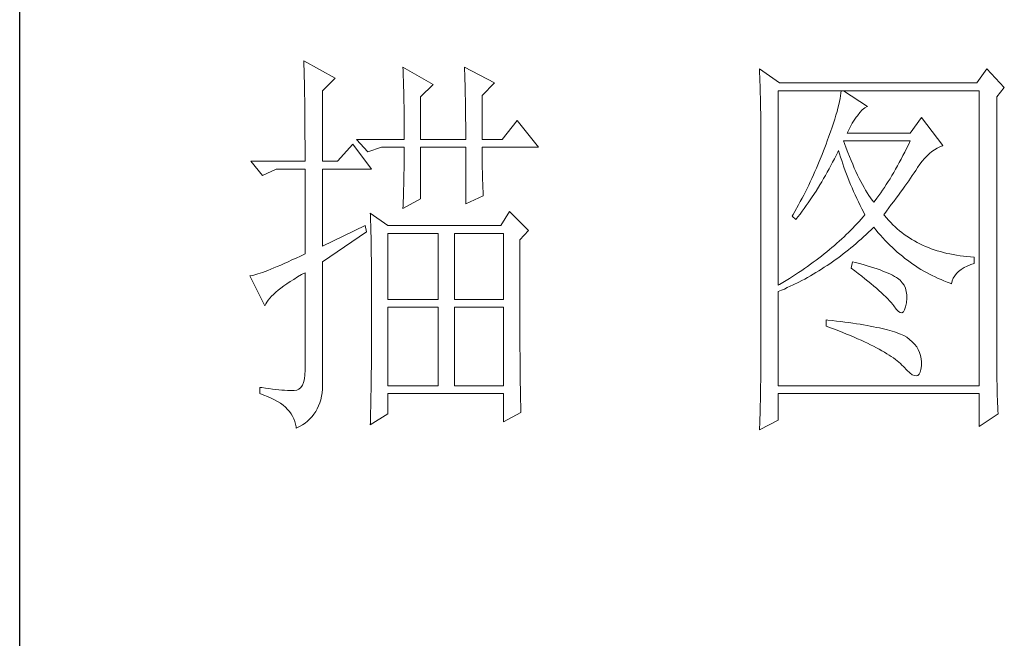
# Model space of a CAD drawing. Units: millimetres. Extents: x -7141 to 184104, y -121311 to -30535.
# Drawn here: x -2718 to -2573, y -93416 to -93325 of the extents above; entities that cross this region are included whole.
import ezdxf

# ---------------------------------------------------------------- set-up
doc = ezdxf.new("R2010")
doc.units = ezdxf.units.MM
doc.layers.add('轮廓线', color=7, linetype='Continuous', lineweight=25)

# ---------------------------------------------------------------- blocks, each defined once
blk = doc.blocks.new('文字')
at = {"layer": '轮廓线', "color": 7, "lineweight": 0}
for p, q in [((3755.22, 917.54), (3755.24, 917.22)), ((3759.11, 915.41), (3755.22, 917.54)), ((3755.24, 917.22), (3755.25, 916.89)), ((3755.25, 916.89), (3755.26, 916.53)), ((3755.26, 916.53), (3755.27, 916.17)), ((3755.27, 916.17), (3755.28, 915.8)), ((3755.28, 915.8), (3755.29, 915.41)), ((3767.51, 916.77), (3767.53, 916.38)), ((3771.24, 914.63), (3767.51, 916.77)), ((3767.53, 916.38), (3767.54, 915.99)), ((3767.54, 915.99), (3767.55, 915.58)), ((3775.12, 916.77), (3775.14, 916.36)), ((3778.86, 914.82), (3775.12, 916.77)), ((3775.14, 916.36), (3775.16, 915.95)), ((3775.16, 915.95), (3775.17, 915.53)), ((3811.66, 916.57), (3811.68, 916.04)), ((3814.15, 914.82), (3811.66, 916.57)), ((3811.68, 916.04), (3811.7, 915.52)), ((3839.8, 916.57), (3838.56, 914.82)), ((3841.98, 914.24), (3839.8, 916.57)), ((3755.29, 915.41), (3755.3, 915.01)), ((3755.3, 915.01), (3755.31, 914.6)), ((3755.31, 914.6), (3755.31, 914.17)), ((3757.56, 913.85), (3759.11, 915.41)), ((3767.55, 915.58), (3767.57, 915.16)), ((3767.57, 915.16), (3767.58, 914.73)), ((3767.58, 914.73), (3767.59, 914.3)), ((3769.68, 913.07), (3771.24, 914.63)), ((3775.17, 915.53), (3775.18, 915.1)), ((3775.18, 915.1), (3775.2, 914.66)), ((3775.2, 914.66), (3775.21, 914.21)), ((3777.3, 913.27), (3778.86, 914.82)), ((3811.7, 915.52), (3811.72, 915)), ((3811.72, 915), (3811.73, 914.49)), ((3838.56, 914.82), (3814.15, 914.82)), ((3755.31, 914.17), (3755.32, 913.73)), ((3755.32, 913.73), (3755.33, 913.28)), ((3757.56, 905.1), (3757.56, 913.85)), ((3767.59, 914.3), (3767.6, 913.84)), ((3767.6, 913.84), (3767.61, 913.38)), ((3767.61, 913.38), (3767.62, 912.91)), ((3775.21, 914.21), (3775.22, 913.75)), ((3775.22, 913.75), (3775.23, 913.29)), ((3775.23, 913.29), (3775.24, 912.81)), ((3811.73, 914.49), (3811.75, 913.98)), ((3811.75, 913.98), (3811.76, 913.49)), ((3811.76, 913.49), (3811.77, 913)), ((3813.99, 889.74), (3813.99, 913.85)), ((3813.99, 913.85), (3838.87, 913.85)), ((3821.74, 913.55), (3821.7, 913.22)), ((3821.77, 913.85), (3821.74, 913.55)), ((3825.03, 911.91), (3822.08, 913.85)), ((3838.87, 913.85), (3838.87, 877.3)), ((3841.05, 913.07), (3841.98, 914.24)), ((3755.33, 913.28), (3755.34, 912.81)), ((3755.34, 912.81), (3755.34, 912.33)), ((3755.34, 912.33), (3755.35, 911.84)), ((3767.62, 912.91), (3767.63, 912.42)), ((3767.63, 912.42), (3767.64, 911.92)), ((3769.68, 907.82), (3769.68, 913.07)), ((3775.24, 912.81), (3775.25, 912.32)), ((3775.25, 912.32), (3775.26, 911.83)), ((3777.3, 907.82), (3777.3, 913.27)), ((3811.77, 913), (3811.78, 912.51)), ((3811.78, 912.51), (3811.79, 912.04)), ((3821.48, 912.12), (3821.38, 911.7)), ((3821.57, 912.51), (3821.48, 912.12)), ((3821.64, 912.87), (3821.57, 912.51)), ((3821.7, 913.22), (3821.64, 912.87)), ((3841.05, 880.53), (3841.05, 913.07)), ((3755.35, 911.84), (3755.35, 911.34)), ((3755.35, 911.34), (3755.36, 910.82)), ((3767.64, 911.92), (3767.64, 911.41)), ((3767.64, 911.41), (3767.65, 910.89)), ((3767.65, 910.89), (3767.65, 910.36)), ((3775.26, 911.83), (3775.26, 911.32)), ((3775.26, 911.32), (3775.27, 910.81)), ((3811.79, 912.04), (3811.8, 911.57)), ((3811.8, 911.57), (3811.81, 911.1)), ((3811.81, 911.1), (3811.81, 910.64)), ((3821.27, 911.27), (3821.13, 910.81)), ((3821.38, 911.7), (3821.27, 911.27)), ((3823.79, 910.74), (3824.09, 911.16)), ((3824.09, 911.16), (3824.39, 911.49)), ((3824.39, 911.49), (3824.69, 911.74)), ((3824.69, 911.74), (3824.99, 911.89)), ((3824.99, 911.89), (3825.03, 911.91)), ((3755.36, 910.82), (3755.36, 910.29)), ((3755.36, 910.29), (3755.37, 909.75)), ((3755.37, 909.75), (3755.37, 909.19)), ((3767.65, 910.36), (3767.66, 909.82)), ((3767.66, 909.82), (3767.66, 909.26)), ((3775.27, 910.81), (3775.27, 910.29)), ((3775.27, 910.29), (3775.28, 909.76)), ((3775.28, 909.76), (3775.28, 909.22)), ((3781.65, 910.16), (3779.79, 907.82)), ((3784.3, 906.85), (3781.65, 910.16)), ((3811.81, 910.64), (3811.82, 910.19)), ((3811.82, 910.19), (3811.82, 909.75)), ((3811.82, 909.75), (3811.82, 879.33)), ((3820.83, 909.84), (3820.66, 909.32)), ((3820.99, 910.34), (3820.83, 909.84)), ((3821.13, 910.81), (3820.99, 910.34)), ((3822.92, 909.42), (3823.14, 909.81)), ((3823.14, 909.81), (3823.39, 910.19)), ((3823.39, 910.19), (3823.65, 910.55)), ((3823.65, 910.55), (3823.79, 910.74)), ((3831.72, 910.54), (3830.32, 908.6)), ((3834.36, 907.04), (3831.72, 910.54)), ((3755.37, 909.19), (3755.37, 908.62)), ((3755.37, 908.62), (3755.37, 908.04)), ((3767.66, 909.26), (3767.66, 908.7)), ((3767.66, 908.7), (3767.66, 907.82)), ((3775.28, 909.22), (3775.28, 908.67)), ((3775.28, 908.67), (3775.28, 907.82)), ((3820.47, 908.77), (3820.26, 908.21)), ((3820.66, 909.32), (3820.47, 908.77)), ((3822.54, 908.6), (3822.72, 909.02)), ((3830.32, 908.6), (3822.54, 908.6)), ((3822.72, 909.02), (3822.92, 909.42)), ((3755.37, 908.04), (3755.38, 907.45)), ((3755.38, 907.45), (3755.38, 906.84)), ((3761.29, 907.24), (3759.42, 905.1)), ((3763.62, 904.13), (3761.29, 907.24)), ((3761.75, 907.82), (3763.15, 906.27)), ((3761.75, 907.82), (3767.66, 907.82)), ((3769.68, 907.82), (3775.28, 907.82)), ((3777.3, 907.82), (3779.79, 907.82)), ((3819.9, 907.24), (3819.74, 906.81)), ((3820.05, 907.62), (3819.9, 907.24)), ((3820.26, 908.21), (3820.05, 907.62)), ((3822.2, 907.29), (3822.08, 907.63)), ((3822.08, 907.63), (3830.32, 907.63)), ((3822.4, 906.74), (3822.2, 907.29)), ((3830.32, 907.63), (3830.1, 907.16)), ((3755.38, 906.84), (3755.38, 906.22)), ((3755.38, 906.22), (3755.38, 905.1)), ((3763.15, 906.27), (3764.87, 906.85)), ((3764.87, 906.85), (3767.66, 906.85)), ((3767.66, 906.85), (3767.66, 906.4)), ((3767.66, 906.4), (3767.66, 905.95)), ((3769.68, 900.44), (3769.68, 906.85)), ((3769.68, 906.85), (3775.28, 906.85)), ((3775.28, 906.85), (3775.28, 899.85)), ((3777.3, 906.63), (3777.3, 906.85)), ((3777.3, 906.85), (3784.3, 906.85)), ((3777.3, 906.16), (3777.3, 906.63)), ((3777.31, 905.68), (3777.3, 906.16)), ((3819.58, 906.38), (3819.41, 905.95)), ((3819.74, 906.81), (3819.58, 906.38)), ((3821.15, 905.83), (3821.36, 906.25)), ((3821.36, 906.25), (3821.46, 906.46)), ((3821.46, 906.46), (3821.58, 906.04)), ((3821.58, 906.04), (3821.7, 905.63)), ((3822.6, 906.21), (3822.4, 906.74)), ((3822.81, 905.7), (3822.6, 906.21)), ((3829.65, 906.24), (3829.43, 905.8)), ((3829.87, 906.7), (3829.65, 906.24)), ((3830.1, 907.16), (3829.87, 906.7)), ((3832.41, 905.77), (3832.71, 906.05)), ((3832.71, 906.05), (3833.02, 906.31)), ((3833.02, 906.31), (3833.33, 906.54)), ((3833.33, 906.54), (3833.65, 906.73)), ((3833.65, 906.73), (3833.98, 906.89)), ((3833.98, 906.89), (3834.31, 907.03)), ((3834.31, 907.03), (3834.36, 907.04)), ((3748.69, 905.1), (3750.1, 903.35)), ((3748.69, 905.1), (3755.38, 905.1)), ((3757.56, 905.1), (3759.42, 905.1)), ((3767.66, 905.49), (3767.65, 905.03)), ((3767.65, 905.03), (3767.65, 904.56)), ((3767.66, 905.95), (3767.66, 905.49)), ((3777.31, 905.21), (3777.31, 905.68)), ((3777.32, 904.73), (3777.31, 905.21)), ((3819.07, 905.09), (3818.71, 904.25)), ((3819.41, 905.95), (3819.07, 905.09)), ((3820.5, 904.57), (3820.72, 904.98)), ((3820.72, 904.98), (3820.94, 905.4)), ((3820.94, 905.4), (3821.15, 905.83)), ((3821.7, 905.63), (3821.84, 905.21)), ((3821.84, 905.21), (3821.97, 904.78)), ((3821.97, 904.78), (3822.12, 904.36)), ((3823.01, 905.21), (3822.81, 905.7)), ((3823.21, 904.73), (3823.01, 905.21)), ((3828.98, 904.94), (3828.75, 904.53)), ((3829.2, 905.37), (3828.98, 904.94)), ((3829.43, 905.8), (3829.2, 905.37)), ((3831.53, 904.73), (3831.82, 905.11)), ((3831.82, 905.11), (3832.11, 905.45)), ((3832.11, 905.45), (3832.41, 905.77)), ((3750.1, 903.35), (3751.81, 904.13)), ((3751.81, 904.13), (3755.38, 904.13)), ((3755.38, 904.13), (3755.38, 893.63)), ((3757.56, 894.6), (3757.56, 904.13)), ((3757.56, 904.13), (3763.62, 904.13)), ((3767.63, 903.61), (3767.62, 903.13)), ((3767.64, 904.09), (3767.63, 903.61)), ((3767.65, 904.56), (3767.64, 904.09)), ((3777.33, 904.25), (3777.32, 904.73)), ((3777.35, 903.77), (3777.33, 904.25)), ((3777.36, 903.28), (3777.35, 903.77)), ((3818.52, 903.83), (3818.34, 903.41)), ((3818.71, 904.25), (3818.52, 903.83)), ((3819.84, 903.36), (3820.06, 903.76)), ((3820.06, 903.76), (3820.28, 904.16)), ((3820.28, 904.16), (3820.5, 904.57)), ((3822.12, 904.36), (3822.27, 903.94)), ((3822.27, 903.94), (3822.43, 903.51)), ((3823.4, 904.26), (3823.21, 904.73)), ((3823.61, 903.82), (3823.4, 904.26)), ((3823.81, 903.39), (3823.61, 903.82)), ((3828.29, 903.72), (3828.07, 903.33)), ((3828.52, 904.12), (3828.29, 903.72)), ((3828.75, 904.53), (3828.52, 904.12)), ((3830.59, 903.35), (3830.8, 903.66)), ((3830.8, 903.66), (3831.01, 903.96)), ((3831.01, 903.96), (3831.2, 904.25)), ((3831.2, 904.25), (3831.25, 904.32)), ((3831.25, 904.32), (3831.53, 904.73)), ((3767.61, 902.65), (3767.6, 902.15)), ((3767.62, 903.13), (3767.61, 902.65)), ((3777.37, 902.8), (3777.36, 903.28)), ((3777.39, 902.31), (3777.37, 902.8)), ((3777.41, 901.82), (3777.39, 902.31)), ((3817.95, 902.57), (3817.76, 902.16)), ((3818.15, 902.99), (3817.95, 902.57)), ((3818.34, 903.41), (3818.15, 902.99)), ((3819.15, 902.18), (3819.38, 902.57)), ((3819.38, 902.57), (3819.61, 902.96)), ((3819.61, 902.96), (3819.84, 903.36)), ((3822.43, 903.51), (3822.59, 903.09)), ((3822.59, 903.09), (3822.76, 902.66)), ((3822.76, 902.66), (3822.94, 902.23)), ((3824.01, 902.98), (3823.81, 903.39)), ((3824.21, 902.59), (3824.01, 902.98)), ((3824.41, 902.21), (3824.21, 902.59)), ((3827.6, 902.58), (3827.37, 902.22)), ((3827.84, 902.95), (3827.6, 902.58)), ((3828.07, 903.33), (3827.84, 902.95)), ((3829.65, 902.01), (3829.9, 902.36)), ((3829.9, 902.36), (3830.14, 902.7)), ((3830.14, 902.7), (3830.37, 903.03)), ((3830.37, 903.03), (3830.59, 903.35)), ((3767.57, 901.16), (3767.56, 900.65)), ((3767.59, 901.66), (3767.57, 901.16)), ((3767.6, 902.15), (3767.59, 901.66)), ((3777.43, 901.32), (3777.41, 901.82)), ((3777.46, 900.82), (3777.43, 901.32)), ((3817.35, 901.34), (3817.14, 900.92)), ((3817.55, 901.75), (3817.35, 901.34)), ((3817.76, 902.16), (3817.55, 901.75)), ((3818.19, 900.68), (3818.68, 901.42)), ((3818.68, 901.42), (3819.15, 902.18)), ((3822.94, 902.23), (3823.12, 901.8)), ((3823.12, 901.8), (3823.31, 901.37)), ((3823.31, 901.37), (3823.51, 900.94)), ((3824.61, 901.85), (3824.41, 902.21)), ((3824.81, 901.51), (3824.61, 901.85)), ((3825.01, 901.18), (3824.81, 901.51)), ((3825.21, 900.87), (3825.01, 901.18)), ((3826.67, 901.19), (3826.44, 900.86)), ((3826.91, 901.53), (3826.67, 901.19)), ((3827.14, 901.87), (3826.91, 901.53)), ((3827.37, 902.22), (3827.14, 901.87)), ((3828.86, 900.92), (3829.13, 901.29)), ((3829.13, 901.29), (3829.4, 901.66)), ((3829.4, 901.66), (3829.65, 902.01)), ((3767.51, 899.27), (3769.68, 900.44)), ((3767.54, 900.14), (3767.52, 899.63)), ((3767.56, 900.65), (3767.54, 900.14)), ((3775.28, 899.85), (3777.46, 900.82)), ((3816.72, 900.11), (3816.5, 899.71)), ((3816.93, 900.52), (3816.72, 900.11)), ((3817.14, 900.92), (3816.93, 900.52)), ((3817.45, 899.61), (3817.71, 899.96)), ((3817.71, 899.96), (3817.95, 900.32)), ((3817.95, 900.32), (3818.19, 900.68)), ((3823.51, 900.94), (3823.71, 900.51)), ((3823.71, 900.51), (3823.92, 900.07)), ((3823.92, 900.07), (3824.13, 899.64)), ((3825.41, 900.58), (3825.21, 900.87)), ((3825.61, 900.3), (3825.41, 900.58)), ((3825.81, 900.05), (3825.61, 900.3)), ((3825.97, 900.24), (3825.81, 900.05)), ((3826.2, 900.55), (3825.97, 900.24)), ((3826.44, 900.86), (3826.2, 900.55)), ((3827.99, 899.74), (3828.29, 900.14)), ((3828.29, 900.14), (3828.58, 900.54)), ((3828.58, 900.54), (3828.86, 900.92)), ((3763.47, 898.68), (3763.48, 898.44)), ((3765.64, 897.13), (3763.47, 898.68)), ((3767.52, 899.63), (3767.51, 899.27)), ((3780.72, 898.88), (3779.64, 897.13)), ((3783.05, 896.55), (3780.72, 898.88)), ((3816.06, 898.9), (3815.83, 898.51)), ((3816.5, 899.71), (3816.06, 898.9)), ((3816.69, 898.57), (3816.95, 898.91)), ((3816.95, 898.91), (3817.2, 899.26)), ((3817.2, 899.26), (3817.45, 899.61)), ((3824.13, 899.64), (3824.35, 899.2)), ((3824.35, 899.2), (3824.58, 898.77)), ((3824.58, 898.77), (3824.72, 898.49)), ((3827.06, 898.49), (3827.38, 898.92)), ((3827.38, 898.92), (3827.69, 899.33)), ((3827.69, 899.33), (3827.99, 899.74)), ((3763.48, 898.44), (3763.49, 898.18)), ((3763.49, 898.18), (3763.5, 897.9)), ((3763.5, 897.9), (3763.51, 897.61)), ((3763.51, 897.61), (3763.52, 897.29)), ((3815.83, 898.51), (3815.7, 898.3)), ((3815.7, 898.3), (3816.17, 897.91)), ((3816.17, 897.91), (3816.43, 898.24)), ((3816.43, 898.24), (3816.69, 898.57)), ((3824, 897.66), (3823.75, 897.38)), ((3824.25, 897.93), (3824, 897.66)), ((3824.49, 898.21), (3824.25, 897.93)), ((3824.72, 898.49), (3824.49, 898.21)), ((3827.15, 898.37), (3827.06, 898.49)), ((3827.4, 898.08), (3827.15, 898.37)), ((3827.65, 897.79), (3827.4, 898.08)), ((3827.91, 897.52), (3827.65, 897.79)), ((3828.17, 897.25), (3827.91, 897.52)), ((3762.84, 897.13), (3757.56, 894.6)), ((3757.56, 892.66), (3763, 896.35)), ((3763, 896.35), (3762.84, 897.13)), ((3763.52, 897.29), (3763.53, 896.94)), ((3763.53, 896.94), (3763.54, 896.58)), ((3763.54, 896.58), (3763.55, 896.2)), ((3779.64, 897.13), (3765.64, 897.13)), ((3781.97, 895.38), (3783.05, 896.55)), ((3822.69, 896.29), (3822.41, 896.02)), ((3822.97, 896.56), (3822.69, 896.29)), ((3823.23, 896.83), (3822.97, 896.56)), ((3823.49, 897.11), (3823.23, 896.83)), ((3823.75, 897.38), (3823.49, 897.11)), ((3824.87, 896.03), (3825.17, 896.32)), ((3825.17, 896.32), (3825.48, 896.61)), ((3825.48, 896.61), (3825.78, 896.91)), ((3825.78, 896.91), (3825.81, 896.93)), ((3825.81, 896.93), (3826.09, 896.6)), ((3826.09, 896.6), (3826.37, 896.26)), ((3826.37, 896.26), (3826.65, 895.94)), ((3828.45, 896.99), (3828.17, 897.25)), ((3828.73, 896.74), (3828.45, 896.99)), ((3829.01, 896.5), (3828.73, 896.74)), ((3829.3, 896.27), (3829.01, 896.5)), ((3829.6, 896.04), (3829.3, 896.27)), ((3763.55, 896.2), (3763.56, 895.81)), ((3763.56, 895.81), (3763.56, 895.39)), ((3763.56, 895.39), (3763.57, 894.95)), ((3765.64, 887.99), (3765.64, 896.16)), ((3765.64, 896.16), (3771.86, 896.16)), ((3771.86, 896.16), (3771.86, 887.99)), ((3773.88, 887.99), (3773.88, 896.16)), ((3773.88, 896.16), (3779.95, 896.16)), ((3779.95, 896.16), (3779.95, 887.99)), ((3781.97, 894.39), (3781.97, 895.38)), ((3821.55, 895.21), (3821.25, 894.95)), ((3821.84, 895.48), (3821.55, 895.21)), ((3822.13, 895.75), (3821.84, 895.48)), ((3822.41, 896.02), (3822.13, 895.75)), ((3823.62, 894.91), (3823.94, 895.19)), ((3823.94, 895.19), (3824.25, 895.46)), ((3824.25, 895.46), (3824.56, 895.74)), ((3824.56, 895.74), (3824.87, 896.03)), ((3826.65, 895.94), (3826.94, 895.62)), ((3826.94, 895.62), (3827.22, 895.31)), ((3827.22, 895.31), (3827.52, 895.01)), ((3827.52, 895.01), (3827.82, 894.71)), ((3829.9, 895.83), (3829.6, 896.04)), ((3830.22, 895.62), (3829.9, 895.83)), ((3830.53, 895.42), (3830.22, 895.62)), ((3830.86, 895.23), (3830.53, 895.42)), ((3831.19, 895.05), (3830.86, 895.23)), ((3831.52, 894.88), (3831.19, 895.05)), ((3763.57, 894.95), (3763.58, 894.49)), ((3763.58, 894.49), (3763.58, 894.01)), ((3763.58, 894.01), (3763.59, 893.51)), ((3781.97, 893.63), (3781.97, 894.39)), ((3820, 893.89), (3819.68, 893.63)), ((3820.32, 894.16), (3820, 893.89)), ((3820.64, 894.42), (3820.32, 894.16)), ((3820.95, 894.68), (3820.64, 894.42)), ((3821.25, 894.95), (3820.95, 894.68)), ((3822.02, 893.62), (3822.34, 893.87)), ((3822.34, 893.87), (3822.67, 894.12)), ((3822.67, 894.12), (3822.99, 894.38)), ((3822.99, 894.38), (3823.31, 894.65)), ((3823.31, 894.65), (3823.62, 894.91)), ((3827.82, 894.71), (3828.12, 894.42)), ((3828.12, 894.42), (3828.42, 894.14)), ((3828.42, 894.14), (3828.73, 893.86)), ((3828.73, 893.86), (3829.04, 893.6)), ((3831.87, 894.71), (3831.52, 894.88)), ((3832.22, 894.56), (3831.87, 894.71)), ((3832.58, 894.41), (3832.22, 894.56)), ((3832.94, 894.27), (3832.58, 894.41)), ((3833.31, 894.14), (3832.94, 894.27)), ((3833.68, 894.02), (3833.31, 894.14)), ((3834.07, 893.91), (3833.68, 894.02)), ((3834.45, 893.8), (3834.07, 893.91)), ((3834.85, 893.7), (3834.45, 893.8)), ((3753.29, 892.65), (3752.82, 892.44)), ((3753.77, 892.88), (3753.29, 892.65)), ((3754.29, 893.11), (3753.77, 892.88)), ((3754.83, 893.37), (3754.29, 893.11)), ((3755.38, 893.63), (3754.83, 893.37)), ((3757.56, 877.83), (3757.56, 892.66)), ((3763.59, 893.51), (3763.6, 892.99)), ((3763.6, 892.99), (3763.6, 892.45)), ((3781.97, 890.7), (3781.97, 893.63)), ((3818.32, 892.6), (3817.97, 892.34)), ((3818.67, 892.85), (3818.32, 892.6)), ((3819.01, 893.11), (3818.67, 892.85)), ((3819.35, 893.37), (3819.01, 893.11)), ((3819.68, 893.63), (3819.35, 893.37)), ((3820.37, 892.42), (3820.7, 892.65)), ((3820.7, 892.65), (3821.03, 892.89)), ((3821.03, 892.89), (3821.36, 893.12)), ((3821.36, 893.12), (3821.69, 893.37)), ((3821.69, 893.37), (3822.02, 893.62)), ((3823.17, 892.66), (3823.01, 891.88)), ((3823.54, 892.56), (3823.17, 892.66)), ((3824.04, 892.43), (3823.54, 892.56)), ((3829.04, 893.6), (3829.36, 893.34)), ((3829.36, 893.34), (3829.68, 893.08)), ((3829.68, 893.08), (3830, 892.84)), ((3830, 892.84), (3830.32, 892.6)), ((3830.32, 892.6), (3830.65, 892.37)), ((3835.25, 893.62), (3834.85, 893.7)), ((3835.66, 893.54), (3835.25, 893.62)), ((3836.08, 893.47), (3835.66, 893.54)), ((3836.5, 893.4), (3836.08, 893.47)), ((3836.93, 893.35), (3836.5, 893.4)), ((3837.36, 893.31), (3836.93, 893.35)), ((3837.8, 893.27), (3837.36, 893.31)), ((3838.25, 893.24), (3837.8, 893.27)), ((3838.25, 892.46), (3838.25, 893.24)), ((3750.12, 891.34), (3749.82, 891.24)), ((3750.44, 891.46), (3750.12, 891.34)), ((3750.79, 891.59), (3750.44, 891.46)), ((3751.15, 891.73), (3750.79, 891.59)), ((3751.53, 891.89), (3751.15, 891.73)), ((3751.94, 892.06), (3751.53, 891.89)), ((3752.37, 892.24), (3751.94, 892.06)), ((3752.82, 892.44), (3752.37, 892.24)), ((3763.6, 892.45), (3763.6, 891.89)), ((3763.6, 891.89), (3763.61, 891.31)), ((3816.89, 891.58), (3816.51, 891.33)), ((3817.25, 891.83), (3816.89, 891.58)), ((3817.61, 892.09), (3817.25, 891.83)), ((3817.97, 892.34), (3817.61, 892.09)), ((3818.66, 891.33), (3819.01, 891.54)), ((3819.01, 891.54), (3819.35, 891.75)), ((3819.35, 891.75), (3819.69, 891.97)), ((3819.69, 891.97), (3820.03, 892.19)), ((3820.03, 892.19), (3820.37, 892.42)), ((3823.01, 891.88), (3823.47, 891.54)), ((3823.47, 891.54), (3823.9, 891.2)), ((3824.52, 892.3), (3824.04, 892.43)), ((3824.98, 892.17), (3824.52, 892.3)), ((3825.42, 892.03), (3824.98, 892.17)), ((3825.84, 891.9), (3825.42, 892.03)), ((3826.23, 891.77), (3825.84, 891.9)), ((3826.6, 891.64), (3826.23, 891.77)), ((3826.95, 891.51), (3826.6, 891.64)), ((3827.28, 891.37), (3826.95, 891.51)), ((3827.59, 891.24), (3827.28, 891.37)), ((3830.65, 892.37), (3830.99, 892.14)), ((3830.99, 892.14), (3831.32, 891.92)), ((3831.32, 891.92), (3831.66, 891.71)), ((3831.66, 891.71), (3832.01, 891.51)), ((3832.01, 891.51), (3832.36, 891.31)), ((3836.06, 891.19), (3836.32, 891.46)), ((3836.32, 891.46), (3836.63, 891.7)), ((3836.63, 891.7), (3836.99, 891.93)), ((3836.99, 891.93), (3837.38, 892.13)), ((3837.38, 892.13), (3837.83, 892.32)), ((3837.83, 892.32), (3838.25, 892.46)), ((3748.65, 890.92), (3748.54, 890.91)), ((3748.54, 890.91), (3750.41, 887.21)), ((3748.84, 890.96), (3748.65, 890.92)), ((3749.06, 891.01), (3748.84, 890.96)), ((3749.29, 891.07), (3749.06, 891.01)), ((3749.55, 891.15), (3749.29, 891.07)), ((3749.82, 891.24), (3749.55, 891.15)), ((3753.14, 889.93), (3753.55, 890.2)), ((3753.55, 890.2), (3753.99, 890.48)), ((3753.99, 890.48), (3754.46, 890.77)), ((3754.46, 890.77), (3754.95, 891.06)), ((3754.95, 891.06), (3755.38, 891.3)), ((3755.38, 891.3), (3755.38, 879.24)), ((3763.61, 891.31), (3763.61, 890.71)), ((3763.61, 890.71), (3763.61, 890.09)), ((3781.97, 890.01), (3781.97, 890.7)), ((3814.97, 890.33), (3814.57, 890.09)), ((3815.36, 890.58), (3814.97, 890.33)), ((3815.75, 890.83), (3815.36, 890.58)), ((3816.13, 891.08), (3815.75, 890.83)), ((3815.83, 889.79), (3816.55, 890.15)), ((3816.51, 891.33), (3816.13, 891.08)), ((3816.55, 890.15), (3816.91, 890.34)), ((3816.91, 890.34), (3817.26, 890.52)), ((3817.26, 890.52), (3817.61, 890.72)), ((3817.61, 890.72), (3817.97, 890.92)), ((3817.97, 890.92), (3818.31, 891.12)), ((3818.31, 891.12), (3818.66, 891.33)), ((3823.9, 891.2), (3824.32, 890.88)), ((3824.32, 890.88), (3824.72, 890.56)), ((3824.72, 890.56), (3825.1, 890.25)), ((3825.1, 890.25), (3825.47, 889.95)), ((3827.88, 891.11), (3827.59, 891.24)), ((3828.14, 890.98), (3827.88, 891.11)), ((3828.39, 890.84), (3828.14, 890.98)), ((3828.61, 890.71), (3828.39, 890.84)), ((3828.75, 890.62), (3828.61, 890.71)), ((3829.08, 890.36), (3828.75, 890.62)), ((3829.34, 890.06), (3829.08, 890.36)), ((3832.36, 891.31), (3832.71, 891.12)), ((3832.71, 891.12), (3833.06, 890.94)), ((3833.06, 890.94), (3833.42, 890.77)), ((3833.42, 890.77), (3833.78, 890.6)), ((3833.78, 890.6), (3834.15, 890.44)), ((3834.15, 890.44), (3834.51, 890.29)), ((3834.51, 890.29), (3834.89, 890.14)), ((3834.89, 890.14), (3835.26, 890)), ((3835.45, 889.93), (3835.54, 890.28)), ((3835.54, 890.28), (3835.66, 890.61)), ((3835.66, 890.61), (3835.84, 890.91)), ((3835.84, 890.91), (3836.06, 891.19)), ((3751.76, 888.88), (3752.07, 889.13)), ((3752.07, 889.13), (3752.4, 889.39)), ((3752.4, 889.39), (3752.76, 889.66)), ((3752.76, 889.66), (3753.14, 889.93)), ((3763.61, 890.09), (3763.62, 889.45)), ((3763.62, 889.45), (3763.62, 888.79)), ((3781.97, 889.32), (3781.97, 890.01)), ((3781.97, 888.65), (3781.97, 889.32)), ((3814.16, 889.84), (3813.99, 889.74)), ((3813.99, 888.96), (3814.37, 889.12)), ((3813.99, 877.3), (3813.99, 888.96)), ((3814.57, 890.09), (3814.16, 889.84)), ((3814.37, 889.12), (3814.74, 889.28)), ((3814.74, 889.28), (3815.1, 889.45)), ((3815.1, 889.45), (3815.47, 889.62)), ((3815.47, 889.62), (3815.83, 889.79)), ((3825.47, 889.95), (3825.82, 889.65)), ((3825.82, 889.65), (3826.15, 889.37)), ((3826.15, 889.37), (3826.46, 889.09)), ((3826.46, 889.09), (3826.76, 888.82)), ((3829.56, 889.74), (3829.34, 890.06)), ((3829.73, 889.38), (3829.56, 889.74)), ((3829.84, 888.98), (3829.73, 889.38)), ((3829.9, 888.55), (3829.84, 888.98)), ((3835.26, 890), (3835.45, 889.93)), ((3750.66, 887.66), (3750.82, 887.9)), ((3750.82, 887.9), (3751.02, 888.13)), ((3751.02, 888.13), (3751.24, 888.38)), ((3751.24, 888.38), (3751.49, 888.62)), ((3751.49, 888.62), (3751.76, 888.88)), ((3763.62, 888.79), (3763.62, 888.11)), ((3763.62, 888.11), (3763.62, 884.55)), ((3771.86, 887.99), (3765.64, 887.99)), ((3779.95, 887.99), (3773.88, 887.99)), ((3781.97, 888), (3781.97, 888.65)), ((3781.98, 887.36), (3781.97, 888)), ((3826.76, 888.82), (3827.03, 888.56)), ((3827.03, 888.56), (3827.29, 888.31)), ((3827.29, 888.31), (3827.54, 888.07)), ((3827.54, 888.07), (3827.76, 887.83)), ((3827.76, 887.83), (3827.97, 887.6)), ((3829.85, 887.6), (3829.9, 888.09)), ((3829.9, 888.09), (3829.9, 888.55)), ((3750.41, 887.21), (3750.52, 887.44)), ((3750.52, 887.44), (3750.66, 887.66)), ((3765.64, 877.3), (3765.64, 887.02)), ((3765.64, 887.02), (3771.86, 887.02)), ((3771.86, 887.02), (3771.86, 877.3)), ((3773.88, 877.3), (3773.88, 887.02)), ((3773.88, 887.02), (3779.95, 887.02)), ((3779.95, 887.02), (3779.95, 877.3)), ((3781.98, 886.73), (3781.98, 887.36)), ((3781.98, 886.12), (3781.98, 886.73)), ((3827.97, 887.6), (3828.16, 887.38)), ((3828.16, 887.38), (3828.3, 887.21)), ((3828.3, 887.21), (3828.59, 886.8)), ((3828.59, 886.8), (3828.86, 886.51)), ((3828.86, 886.51), (3829.09, 886.36)), ((3829.48, 886.45), (3829.63, 886.69)), ((3829.63, 886.69), (3829.76, 887.06)), ((3829.76, 887.06), (3829.85, 887.56)), ((3829.85, 887.56), (3829.85, 887.6)), ((3781.98, 885.51), (3781.98, 886.12)), ((3781.98, 884.93), (3781.98, 885.51)), ((3819.9, 885.46), (3819.9, 884.68)), ((3820.12, 885.44), (3819.9, 885.46)), ((3820.67, 885.38), (3820.12, 885.44)), ((3821.21, 885.31), (3820.67, 885.38)), ((3821.73, 885.25), (3821.21, 885.31)), ((3822.23, 885.18), (3821.73, 885.25)), ((3829.09, 886.36), (3829.3, 886.34)), ((3829.3, 886.34), (3829.48, 886.45)), ((3763.62, 884.55), (3763.62, 883.95)), ((3781.99, 884.36), (3781.98, 884.93)), ((3781.99, 883.8), (3781.99, 884.36)), ((3819.9, 884.68), (3820.44, 884.49)), ((3820.44, 884.49), (3820.96, 884.29)), ((3820.96, 884.29), (3821.48, 884.09)), ((3821.48, 884.09), (3821.97, 883.9)), ((3822.73, 885.12), (3822.23, 885.18)), ((3823.21, 885.05), (3822.73, 885.12)), ((3823.67, 884.98), (3823.21, 885.05)), ((3824.12, 884.91), (3823.67, 884.98)), ((3824.56, 884.83), (3824.12, 884.91)), ((3824.98, 884.76), (3824.56, 884.83)), ((3825.38, 884.69), (3824.98, 884.76)), ((3825.77, 884.61), (3825.38, 884.69)), ((3826.15, 884.53), (3825.77, 884.61)), ((3826.51, 884.46), (3826.15, 884.53)), ((3826.86, 884.38), (3826.51, 884.46)), ((3827.19, 884.3), (3826.86, 884.38)), ((3827.51, 884.22), (3827.19, 884.3)), ((3827.82, 884.13), (3827.51, 884.22)), ((3828.11, 884.05), (3827.82, 884.13)), ((3828.38, 883.96), (3828.11, 884.05)), ((3763.62, 883.35), (3763.61, 882.77)), ((3763.62, 883.95), (3763.62, 883.35)), ((3781.99, 883.26), (3781.99, 883.8)), ((3782, 882.73), (3781.99, 883.26)), ((3821.97, 883.9), (3822.45, 883.7)), ((3822.45, 883.7), (3822.92, 883.51)), ((3822.92, 883.51), (3823.37, 883.32)), ((3823.37, 883.32), (3823.82, 883.13)), ((3823.82, 883.13), (3824.24, 882.94)), ((3824.24, 882.94), (3824.65, 882.75)), ((3828.64, 883.88), (3828.38, 883.96)), ((3828.89, 883.79), (3828.64, 883.88)), ((3829.12, 883.7), (3828.89, 883.79)), ((3829.34, 883.61), (3829.12, 883.7)), ((3829.54, 883.52), (3829.34, 883.61)), ((3829.89, 883.3), (3829.54, 883.52)), ((3830.26, 883.03), (3829.89, 883.3)), ((3830.59, 882.74), (3830.26, 883.03)), ((3763.61, 881.64), (3763.6, 881.09)), ((3763.61, 882.77), (3763.61, 882.2)), ((3763.61, 882.2), (3763.61, 881.64)), ((3782, 882.21), (3782, 882.73)), ((3782, 881.71), (3782, 882.21)), ((3782.01, 881.22), (3782, 881.71)), ((3824.65, 882.75), (3825.05, 882.56)), ((3825.05, 882.56), (3825.43, 882.37)), ((3825.43, 882.37), (3825.8, 882.19)), ((3825.8, 882.19), (3826.16, 882)), ((3826.16, 882), (3826.49, 881.82)), ((3826.49, 881.82), (3826.82, 881.64)), ((3826.82, 881.64), (3827.13, 881.45)), ((3830.88, 882.43), (3830.59, 882.74)), ((3831.13, 882.11), (3830.88, 882.43)), ((3831.33, 881.77), (3831.13, 882.11)), ((3831.49, 881.42), (3831.33, 881.77)), ((3763.6, 881.09), (3763.6, 880.55)), ((3763.6, 880.55), (3763.6, 880.02)), ((3782.01, 880.74), (3782.01, 881.22)), ((3782.01, 880.29), (3782.01, 880.74)), ((3827.13, 881.45), (3827.43, 881.27)), ((3827.43, 881.27), (3827.72, 881.09)), ((3827.72, 881.09), (3827.99, 880.91)), ((3827.99, 880.91), (3828.24, 880.74)), ((3828.24, 880.74), (3828.49, 880.56)), ((3828.49, 880.56), (3828.71, 880.38)), ((3828.71, 880.38), (3828.93, 880.21)), ((3831.62, 881.04), (3831.49, 881.42)), ((3831.69, 880.65), (3831.62, 881.04)), ((3831.73, 880.25), (3831.69, 880.65)), ((3841.05, 880), (3841.05, 880.53)), ((3755.38, 879.24), (3755.36, 878.65)), ((3763.6, 879.51), (3763.59, 879)), ((3763.6, 880.02), (3763.6, 879.51)), ((3782.02, 879.84), (3782.01, 880.29)), ((3782.02, 879.41), (3782.02, 879.84)), ((3782.03, 878.99), (3782.02, 879.41)), ((3811.82, 879.33), (3811.81, 878.35)), ((3828.93, 880.21), (3829.13, 880.04)), ((3829.13, 880.04), (3829.31, 879.86)), ((3829.31, 879.86), (3829.48, 879.69)), ((3829.48, 879.69), (3829.54, 879.63)), ((3829.54, 879.63), (3829.92, 879.22)), ((3829.92, 879.22), (3830.27, 878.9)), ((3831.57, 878.98), (3831.66, 879.32)), ((3831.66, 879.32), (3831.72, 879.76)), ((3831.72, 879.83), (3831.73, 880.25)), ((3831.72, 879.76), (3831.72, 879.83)), ((3841.05, 879.48), (3841.05, 880)), ((3841.06, 878.97), (3841.05, 879.48)), ((3755.3, 878.14), (3755.19, 877.7)), ((3755.36, 878.65), (3755.3, 878.14)), ((3763.58, 878.02), (3763.57, 877.55)), ((3763.59, 878.51), (3763.58, 878.02)), ((3763.59, 879), (3763.59, 878.51)), ((3782.03, 878.58), (3782.03, 878.99)), ((3782.03, 878.19), (3782.03, 878.58)), ((3782.04, 877.81), (3782.03, 878.19)), ((3811.81, 878.35), (3811.81, 877.86)), ((3830.27, 878.9), (3830.58, 878.67)), ((3830.58, 878.67), (3830.85, 878.55)), ((3830.85, 878.55), (3831.08, 878.51)), ((3831.08, 878.51), (3831.28, 878.57)), ((3831.28, 878.57), (3831.45, 878.73)), ((3831.45, 878.73), (3831.57, 878.98)), ((3841.06, 878.46), (3841.06, 878.97)), ((3841.07, 877.96), (3841.06, 878.46)), ((3841.08, 877.47), (3841.07, 877.96)), ((3749.78, 877.1), (3749.78, 876.33)), ((3750.02, 877.07), (3749.78, 877.1)), ((3750.48, 877), (3750.02, 877.07)), ((3750.92, 876.94), (3750.48, 877)), ((3751.34, 876.89), (3750.92, 876.94)), ((3751.75, 876.84), (3751.34, 876.89)), ((3752.13, 876.8), (3751.75, 876.84)), ((3752.51, 876.77), (3752.13, 876.8)), ((3752.86, 876.75), (3752.51, 876.77)), ((3753.2, 876.73), (3752.86, 876.75)), ((3753.52, 876.72), (3753.2, 876.73)), ((3753.83, 876.71), (3753.52, 876.72)), ((3754.05, 876.7), (3753.83, 876.71)), ((3754.36, 876.75), (3754.05, 876.7)), ((3754.63, 876.87), (3754.36, 876.75)), ((3754.86, 877.07), (3754.63, 876.87)), ((3755.05, 877.35), (3754.86, 877.07)), ((3755.19, 877.7), (3755.05, 877.35)), ((3757.49, 876.42), (3757.54, 876.87)), ((3757.54, 876.87), (3757.56, 877.34)), ((3757.56, 877.34), (3757.56, 877.83)), ((3763.57, 877.09), (3763.56, 876.64)), ((3763.57, 877.55), (3763.57, 877.09)), ((3771.86, 877.3), (3765.64, 877.3)), ((3779.95, 877.3), (3773.88, 877.3)), ((3782.04, 877.45), (3782.04, 877.81)), ((3782.05, 877.1), (3782.04, 877.45)), ((3782.05, 876.76), (3782.05, 877.1)), ((3782.06, 876.44), (3782.05, 876.76)), ((3811.8, 877.37), (3811.79, 876.39)), ((3811.81, 877.86), (3811.8, 877.37)), ((3838.87, 877.3), (3813.99, 877.3)), ((3841.09, 876.98), (3841.08, 877.47)), ((3841.1, 876.51), (3841.09, 876.98)), ((3749.78, 876.33), (3750.28, 876.15)), ((3750.28, 876.15), (3750.75, 875.97)), ((3750.75, 875.97), (3751.19, 875.78)), ((3751.19, 875.78), (3751.6, 875.57)), ((3751.6, 875.57), (3751.98, 875.35)), ((3757.21, 875.18), (3757.33, 875.57)), ((3757.33, 875.57), (3757.43, 875.99)), ((3757.43, 875.99), (3757.49, 876.42)), ((3763.55, 875.77), (3763.54, 875.36)), ((3763.56, 876.64), (3763.55, 876.2)), ((3763.55, 876.2), (3763.55, 875.77)), ((3765.64, 873.8), (3765.64, 876.33)), ((3765.64, 876.33), (3779.95, 876.33)), ((3779.95, 876.33), (3779.95, 872.82)), ((3782.07, 876.14), (3782.06, 876.44)), ((3782.07, 875.84), (3782.07, 876.14)), ((3782.08, 875.56), (3782.07, 875.84)), ((3782.08, 875.3), (3782.08, 875.56)), ((3811.79, 876.39), (3811.77, 875.43)), ((3813.99, 873.02), (3813.99, 876.33)), ((3813.99, 876.33), (3838.87, 876.33)), ((3838.87, 876.33), (3838.87, 872.24)), ((3841.11, 876.04), (3841.1, 876.51)), ((3841.13, 875.57), (3841.11, 876.04)), ((3841.14, 875.12), (3841.13, 875.57)), ((3751.98, 875.35), (3752.33, 875.12)), ((3752.33, 875.12), (3752.66, 874.88)), ((3752.66, 874.88), (3752.95, 874.63)), ((3752.95, 874.63), (3753.22, 874.36)), ((3753.22, 874.36), (3753.46, 874.09)), ((3756.71, 874.1), (3756.9, 874.44)), ((3756.9, 874.44), (3757.07, 874.8)), ((3757.07, 874.8), (3757.21, 875.18)), ((3763.52, 874.56), (3763.51, 874.17)), ((3763.53, 874.95), (3763.52, 874.56)), ((3763.54, 875.36), (3763.53, 874.95)), ((3782.09, 875.04), (3782.08, 875.3)), ((3782.09, 874.8), (3782.09, 875.04)), ((3782.1, 874.58), (3782.09, 874.8)), ((3782.11, 874.37), (3782.1, 874.58)), ((3782.12, 874.17), (3782.11, 874.37)), ((3811.76, 874.95), (3811.74, 873.99)), ((3811.77, 875.43), (3811.76, 874.95)), ((3841.16, 874.67), (3841.14, 875.12)), ((3841.18, 874.23), (3841.16, 874.67)), ((3753.46, 874.09), (3753.66, 873.8)), ((3753.66, 873.8), (3753.84, 873.51)), ((3753.84, 873.51), (3753.99, 873.19)), ((3753.99, 873.19), (3754.12, 872.87)), ((3755.7, 872.93), (3755.99, 873.19)), ((3755.99, 873.19), (3756.25, 873.47)), ((3756.25, 873.47), (3756.49, 873.78)), ((3756.49, 873.78), (3756.71, 874.1)), ((3763.47, 872.44), (3765.64, 873.8)), ((3763.49, 873.09), (3763.48, 872.75)), ((3763.5, 873.8), (3763.49, 873.44)), ((3763.49, 873.44), (3763.49, 873.09)), ((3763.51, 874.17), (3763.5, 873.8)), ((3779.95, 872.82), (3782.12, 873.99)), ((3782.12, 873.99), (3782.12, 874.17)), ((3811.74, 873.99), (3811.71, 873.04)), ((3838.87, 872.24), (3841.2, 873.8)), ((3841.2, 873.8), (3841.18, 874.23)), ((3754.12, 872.87), (3754.21, 872.54)), ((3754.21, 872.54), (3754.27, 872.19)), ((3754.27, 872.19), (3754.29, 872.05)), ((3754.29, 872.05), (3754.68, 872.24)), ((3754.68, 872.24), (3755.05, 872.45)), ((3755.05, 872.45), (3755.38, 872.68)), ((3755.38, 872.68), (3755.7, 872.93)), ((3763.48, 872.75), (3763.47, 872.44)), ((3811.66, 871.85), (3813.99, 873.02)), ((3811.67, 872.09), (3811.66, 871.85)), ((3811.69, 872.56), (3811.67, 872.09)), ((3811.71, 873.04), (3811.69, 872.56))]:
    blk.add_line(p, q, dxfattribs=at)

msp = doc.modelspace()

# ---------------------------------------------------------------- linework, layer by layer
msp.add_line((-2717.53, -94385.15), (-2717.53, -91046.87))

# ---------------------------------------------------------------- block references
at = {"layer": '轮廓线', "color": 0, "linetype": 'ByBlock', "lineweight": 13, "xscale": 1.188, "yscale": 1.188, "zscale": 1.188}
msp.add_blockref('文字', (-7136.95, -94420.79), dxfattribs=at)

doc.saveas('drawing.dxf')
